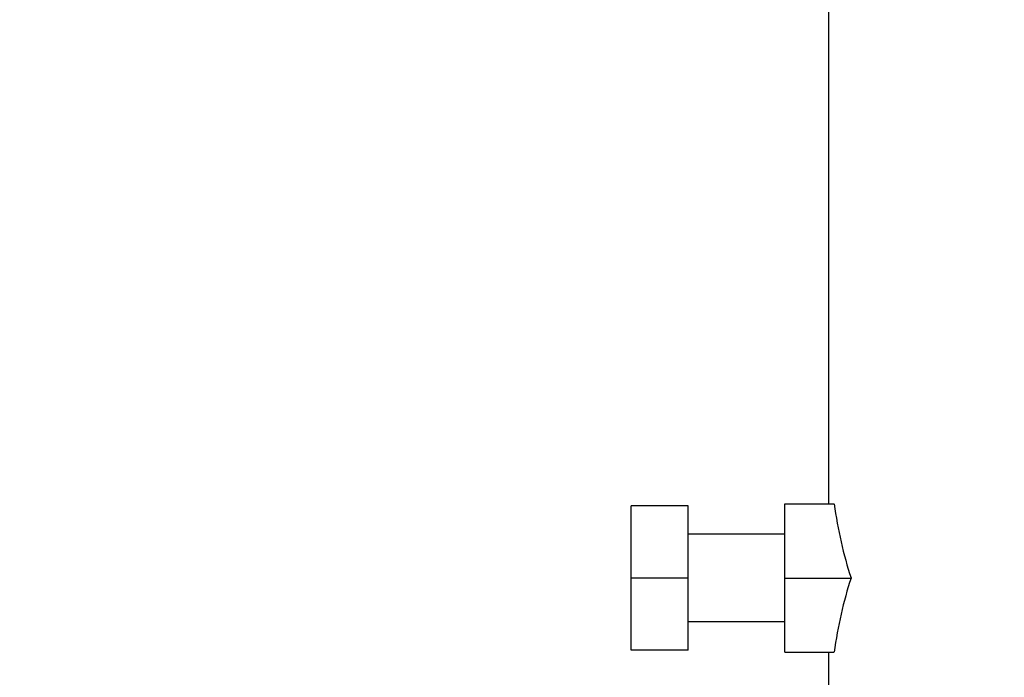
# Model space of a CAD drawing. Units: millimetres. Extents: x 7246 to 12535, y -809 to 6509.
# Drawn here: x 11059 to 11172, y 3707 to 3782 of the extents above; entities that cross this region are included whole.
import ezdxf

# ---------------------------------------------------------------- set-up
doc = ezdxf.new("R2010")
doc.units = ezdxf.units.MM
doc.layers.add('COTAS', color=7, linetype='Continuous')
doc.layers.add('EJES', color=7, linetype='Continuous')
doc.styles.add('ARIAL', font='arial.ttf')
doc.dimstyles.new('Diseño_PlanosFabricacion', dxfattribs={"dimtxt": 40, "dimasz": 45, "dimexe": 10, "dimexo": 10, "dimgap": 10, "dimtad": 1, "dimtih": 1, "dimtoh": 1, "dimdec": 0, "dimzin": 1, "dimdsep": 46, "dimtxsty": 'ARIAL', "dimcen": 15, "dimadec": 0, "dimazin": 0, "dimtp": 0.05, "dimtm": 0.05, "dimtfac": 1, "dimtdec": 0, "dimtofl": 0, "dimtmove": 0, "dimatfit": 3, "dimfxl": 0, "dimtolj": 1, "dimarcsym": 0})

# ---------------------------------------------------------------- blocks, each defined once
blk = doc.blocks.new('*D9')
at = {"layer": 'COTAS', "color": 0, "lineweight": -2}
for p, q in [((10957.63, 4218.69), (10731.07, 4218.69)), ((10741.07, 4173.69), (10741.07, 3967.04)), ((10741.07, 3695.69), (10741.07, 3906.19)), ((11101.63, 3650.69), (10731.07, 3650.69))]:
    blk.add_line(p, q, dxfattribs=at)
at = {"layer": 'COTAS', "color": 0}
for points in [[(10733.57, 4173.69), (10748.57, 4173.69), (10741.07, 4218.69)], [(10733.57, 3695.69), (10748.57, 3695.69), (10741.07, 3650.69)]]:
    blk.add_solid(points, dxfattribs=at)
at = {"layer": 'Defpoints', "color": 0}
for p in [(10967.63, 4218.69), (10741.07, 3650.69), (11111.63, 3650.69)]:
    blk.add_point(p, dxfattribs=at)
at = {"layer": 'COTAS', "color": 0, "insert": (10741.07, 3936.61), "char_height": 40, "attachment_point": 5, "style": 'ARIAL'}
blk.add_mtext('\\A1;568 mm', dxfattribs=at)
blk = doc.blocks.new('*D10')
at = {"layer": 'COTAS', "color": 0, "lineweight": -2}
for p, q in [((11161.63, 3942.69), (10910.15, 3942.69)), ((10920.15, 3897.69), (10920.15, 3831.03)), ((10920.15, 3695.69), (10920.15, 3770.18)), ((11101.63, 3650.69), (10910.15, 3650.69))]:
    blk.add_line(p, q, dxfattribs=at)
at = {"layer": 'COTAS', "color": 0}
for points in [[(10912.65, 3897.69), (10927.65, 3897.69), (10920.15, 3942.69)], [(10912.65, 3695.69), (10927.65, 3695.69), (10920.15, 3650.69)]]:
    blk.add_solid(points, dxfattribs=at)
at = {"layer": 'Defpoints', "color": 0}
for p in [(11171.63, 3942.69), (10920.15, 3650.69), (11111.63, 3650.69)]:
    blk.add_point(p, dxfattribs=at)
at = {"layer": 'COTAS', "color": 0, "insert": (10920.15, 3800.6), "char_height": 40, "attachment_point": 5, "style": 'ARIAL'}
blk.add_mtext('\\A1;292 mm', dxfattribs=at)
blk = doc.blocks.new('A$C2E9D5CC1')
at = {"layer": 'EJES', "color": 7, "linetype": 'Continuous'}
for p, q in [((241, 76.44), (241, 206)), ((236, 76.44), (241.6, 76.44)), ((236, 59.56), (236, 76.44)), ((225, 76.22), (218.5, 76.22)), ((218.5, 59.77), (218.5, 76.22)), ((225, 59.77), (225, 76.22)), ((236, 73), (225, 73)), ((225, 68), (218.5, 68)), ((236, 68), (243.54, 68)), ((236, 63), (225, 63)), ((225, 59.77), (218.5, 59.77)), ((236, 59.56), (241.6, 59.56)), ((241, 6), (241, 59.56))]:
    blk.add_line(p, q, dxfattribs=at)
for centre, start_param, end_param in [((261, 84.89), -4.466158, -4.203165), ((261, 51.11), 1.061572, 1.324566)]:
    blk.add_ellipse(centre, major_axis=(0, 34.64), ratio=0.57735, start_param=start_param, end_param=end_param, dxfattribs=at)

msp = doc.modelspace()

# ---------------------------------------------------------------- block references
msp.add_blockref('A$C2E9D5CC1', (10910.63, 3650.69))

# ---------------------------------------------------------------- dimensions: what is measured, and where the dimension line sits
at = {"layer": 'COTAS'}
for base, p1, picture, middle in [((10741.07, 3650.69), (10967.63, 4218.69), '*D9', (10741.07, 3936.61)), ((10920.15, 3650.69), (11171.63, 3942.69), '*D10', (10920.15, 3800.6))]:
    dim = msp.add_linear_dim(base=base, p1=p1, p2=(11111.63, 3650.69), angle=90, dimstyle='Diseño_PlanosFabricacion', override={"dimpost": ' mm'}, dxfattribs=at)
    dim.commit()
    dim.dimension.update_dxf_attribs({"geometry": picture, "text_midpoint": middle, "dimtype": 160})

doc.saveas('drawing.dxf')
